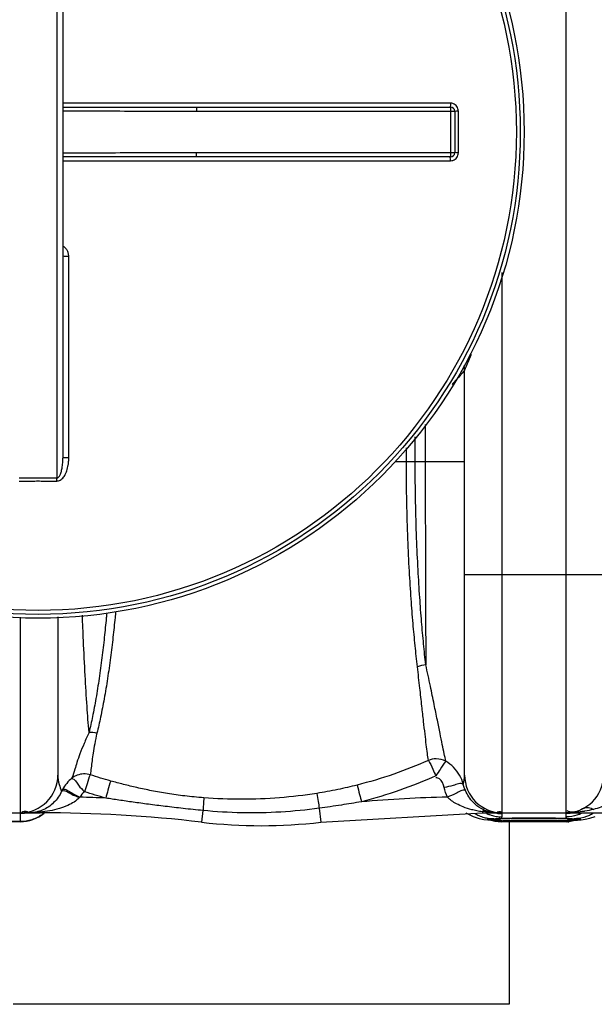
# Model space of a CAD drawing. Units: millimetres. Extents: x -140 to 3165, y 22201 to 25435.
# Drawn here: x 1364 to 1654, y 22201 to 22697 of the extents above; entities that cross this region are included whole.
import ezdxf

# ---------------------------------------------------------------- set-up
doc = ezdxf.new("R2010")
doc.units = ezdxf.units.MM
for name, color, linetype, lineweight in [('AM_5', 3, 'Continuous', 25), ('anbauteile dünn', 3, 'Continuous', 25), ('körperlinien dünn', 1, 'Continuous', 25)]:
    doc.layers.add(name, color=color, linetype=linetype, lineweight=lineweight)
doc.styles.get("Standard").update_dxf_attribs({"font": 'ARIAL.TTF'})
doc.dimstyles.new('AM_DIN$0', dxfattribs={"dimtxt": 50, "dimasz": 65, "dimexe": 25, "dimexo": 1, "dimgap": 15, "dimtad": 1, "dimdec": 0, "dimdsep": 46, "dimtxsty": 'STANDARD', "dimcen": 0, "dimclrd": 256, "dimclre": 256, "dimclrt": 2, "dimadec": 0, "dimazin": 2, "dimtp": 0.1, "dimtm": 0.1, "dimtfac": 0.71, "dimtdec": 0, "dimtmove": 0, "dimatfit": 3, "dimfxl": 1, "dimlwd": -1, "dimlwe": -1, "dimarcsym": 0})

# ---------------------------------------------------------------- blocks, each defined once
blk = doc.blocks.new('*D1639')
at = {"layer": 'AM_5'}
for p, q in [((973.73, 22694.03), (973.73, 23265.45)), ((2623.73, 22694.03), (2623.73, 23265.45)), ((2558.73, 23240.45), (1038.73, 23240.45))]:
    blk.add_line(p, q, dxfattribs=at)
for points in [[(1038.73, 23251.28), (1038.73, 23229.61), (973.73, 23240.45)], [(2558.73, 23251.28), (2558.73, 23229.61), (2623.73, 23240.45)]]:
    blk.add_solid(points, dxfattribs=at)
at = {"layer": 'DEFPOINTS', "color": 0}
for p in [(973.73, 23240.45), (973.73, 22693.03), (2623.73, 22693.03)]:
    blk.add_point(p, dxfattribs=at)
at = {"layer": 'AM_5', "color": 2, "insert": (1829.01, 23280.98), "char_height": 50, "attachment_point": 5}
blk.add_mtext('1650', dxfattribs=at)

msp = doc.modelspace()

# ---------------------------------------------------------------- linework, layer by layer
at = {"layer": 'anbauteile dünn'}
for p, q in [((1611.23, 22292.56), (1611.24, 22200.54)), ((1611.24, 22200.54), (1361.24, 22200.52))]:
    msp.add_line(p, q, dxfattribs=at)
at = {"layer": 'körperlinien dünn'}
for p, q in [((1639.73, 22983.03), (1639.73, 22297.03)), ((1383.23, 22814.36), (1383.23, 22465.7)), ((1386.23, 22804.35), (1386.23, 22475.71)), ((1581.59, 22654.52), (1386.23, 22654.52)), ((1453.54, 22652.53), (1453.54, 22650.53)), ((1453.54, 22652.53), (1581.73, 22652.53)), ((1581.73, 22627.53), (1581.73, 22652.53)), ((1453.54, 22650.53), (1583.73, 22650.53)), ((1583.73, 22650.53), (1583.73, 22629.53)), ((1585.59, 22629.54), (1585.59, 22650.52)), ((1453.54, 22627.53), (1453.54, 22629.53)), ((1583.73, 22629.53), (1453.54, 22629.53)), ((1581.73, 22627.53), (1453.54, 22627.53)), ((1386.23, 22625.54), (1581.59, 22625.54)), ((1389.22, 22475.87), (1389.22, 22577.32)), ((1607.73, 22297.03), (1607.73, 22569.25)), ((1588.73, 22316.03), (1588.73, 22520.03)), ((1568.91, 22492.61), (1568.91, 22474.04)), ((1563.83, 22474.04), (1563.83, 22486.38)), ((1559.38, 22474.03), (1559.38, 22480.92)), ((1553.75, 22474.03), (1588.73, 22474.03)), ((1588.73, 22417.03), (1658.73, 22417.03)), ((1364.73, 22395.64), (1364.73, 22297.03)), ((1383.73, 22395.71), (1383.73, 22316.03)), ((1515.46, 22299.31), (1516.29, 22292.28)), ((1328.26, 22297.03), (1374.8, 22297.03)), ((1364.73, 22296.6), (1364.73, 22292.53)), ((1369.03, 22297), (1369.67, 22297.03)), ((1374.13, 22297.44), (1374.8, 22297.3)), ((1374.8, 22297.3), (1374.8, 22297.03)), ((1456.86, 22298.15), (1456.18, 22292.28)), ((1516.29, 22292.28), (1597.67, 22297.03)), ((1589.58, 22297.03), (1589.76, 22296.88)), ((1589.76, 22296.88), (1593.03, 22295.14)), ((1593.03, 22295.14), (1596.09, 22294.14)), ((1598.59, 22297.78), (1597.67, 22297.53)), ((1597.67, 22297.54), (1597.67, 22297.03)), ((1597.67, 22297.03), (1639.73, 22297.03)), ((1605.94, 22294.17), (1606.81, 22294.21)), ((1606.81, 22294.21), (1607.78, 22294.26)), ((1607.73, 22294.95), (1607.73, 22296.6)), ((1607.78, 22294.26), (1608.86, 22294.3)), ((1608.86, 22294.3), (1610.05, 22294.34)), ((1610.05, 22294.34), (1612.72, 22294.4)), ((1612.72, 22294.4), (1615.75, 22294.45)), ((1615.75, 22294.45), (1619.07, 22294.49)), ((1619.07, 22294.49), (1622.6, 22294.51)), ((1622.6, 22294.51), (1625.66, 22294.5)), ((1625.66, 22294.5), (1628.82, 22294.49)), ((1628.82, 22294.49), (1631.78, 22294.45)), ((1631.78, 22294.45), (1634.49, 22294.41)), ((1639.03, 22294.28), (1639.96, 22294.25)), ((1639.73, 22296.6), (1639.73, 22294.95)), ((1639.96, 22297.03), (1673.56, 22297.03)), ((1639.96, 22294.25), (1640.8, 22294.21)), ((1364.73, 22292.56), (1332.73, 22292.56)), ((1364.73, 22292.53), (1332.73, 22292.53)), ((1596.09, 22294.14), (1598.4, 22293.71)), ((1600.71, 22293.45), (1602.01, 22293.32)), ((1600.72, 22293.45), (1602.37, 22293.39)), ((1600.77, 22293.96), (1602.37, 22294.14)), ((1602.01, 22293.32), (1602.56, 22293.26)), ((1602.59, 22293.39), (1606.18, 22292.58)), ((1605.19, 22294.12), (1605.94, 22294.17)), ((1606.18, 22292.58), (1607.57, 22292.53)), ((1607.57, 22292.53), (1607.53, 22292.56)), ((1607.53, 22292.56), (1639.93, 22292.56)), ((1639.9, 22292.53), (1607.56, 22292.53)), ((1639.93, 22292.56), (1639.89, 22292.53)), ((1646.69, 22293.58), (1645.1, 22293.39)), ((1646.74, 22293.45), (1645.1, 22293.39)), ((1645.58, 22293.34), (1647.45, 22293.52)), ((1646.76, 22293.45), (1646.74, 22293.45)), ((1647.45, 22293.52), (1649.47, 22293.77))]:
    msp.add_line(p, q, dxfattribs=at)
for points in [[(1589.16, 22308.2), (1588.55, 22309.75), (1588.08, 22311.35)], [(1386.08, 22308.79), (1385.84, 22308.33), (1385.61, 22307.87)], [(1394.87, 22304.88), (1394.76, 22304.78), (1394.65, 22304.68)], [(1367.71, 22296.92), (1367.66, 22296.92), (1367.72, 22296.92), (1367.94, 22296.94), (1368.26, 22296.96), (1368.63, 22296.98), (1369.03, 22297)], [(1372.83, 22297.4), (1373.47, 22297.47), (1374.13, 22297.44)], [(1600.35, 22297.73), (1599.48, 22297.85), (1598.59, 22297.78)], [(1634.49, 22294.41), (1636.92, 22294.35), (1638.01, 22294.32), (1639.03, 22294.28)], [(1640.8, 22294.21), (1641.56, 22294.17), (1642.24, 22294.13), (1642.82, 22294.08)], [(1649.47, 22293.77), (1651.78, 22294.25), (1654.54, 22295.18)], [(1598.4, 22293.71), (1600.37, 22293.48), (1600.72, 22293.45)], [(1602.37, 22293.39), (1600.77, 22293.58), (1600.23, 22293.78), (1600.77, 22293.96)], [(1603.26, 22293.94), (1603.58, 22293.98), (1604, 22294.03), (1604.54, 22294.08), (1605.19, 22294.12)], [(1639.89, 22292.53), (1641.37, 22292.59), (1646.67, 22293.82)], [(1642.82, 22294.08), (1643.33, 22294.04), (1643.74, 22294), (1644.07, 22293.96), (1644.3, 22293.92), (1644.32, 22293.92)], [(1644.68, 22293.22), (1644.77, 22293.24), (1645.58, 22293.34)], [(1645.1, 22294.14), (1646.69, 22293.96), (1647.23, 22293.78), (1646.69, 22293.58)]]:
    msp.add_lwpolyline(points, dxfattribs=at)
for radius in [245, 243.04, 241.07]:
    msp.add_circle((1373.73, 22640.03), radius, dxfattribs=at)
for centre, radius, start, end in [((1581.73, 22650.53), 2, 0, 90), ((1581.73, 22629.53), 2, 270, 0), ((1582.73, 22520.03), 6, 0, 21.4169), ((1364.73, 22316.03), 19, 270, 0), ((1607.73, 22316.03), 19, 180, 270), ((1639.73, 22316.03), 19, 270, 0), ((1374.8, 21597.03), 708.14, 87.32421, 88.37551), ((1597.67, 21597.03), 708.14, 91.425, 94.93354), ((1364.73, 22311.53), 19, 270, 309.2648), ((1374.8, 21597.03), 700, 83.32357, 90), ((1486.23, 22549.03), 258.5, 263.3236, 276.6764)]:
    msp.add_arc(centre, radius, start, end, dxfattribs=at)
for points, knots in [([(1386.23, 22652.6), (1391.11, 22652.6), (1402.29, 22652.59), (1419.35, 22652.56), (1436.91, 22652.54), (1448.17, 22652.53), (1453.54, 22652.53)], [0, 0, 0, 0, 14.644572, 33.515286, 51.198063, 67.310142, 67.310142, 67.310142, 67.310142]), ([(1581.59, 22654.52), (1581.59, 22654.19), (1581.73, 22653.69), (1581.4, 22652.53), (1581.73, 22652.53)], [0, 0, 0, 0, 0.996089, 1.997706, 1.997706, 1.997706, 1.997706]), ([(1585.59, 22650.52), (1585.59, 22650.94), (1585.46, 22651.78), (1584.88, 22652.91), (1583.98, 22653.81), (1582.85, 22654.39), (1582.01, 22654.52), (1581.59, 22654.52)], [0, 0, 0, 0, 1.247455, 2.498304, 3.749996, 4.998679, 6.2531, 6.2531, 6.2531, 6.2531]), ([(1386.23, 22650.67), (1391.11, 22650.66), (1402.28, 22650.64), (1419.35, 22650.6), (1436.9, 22650.55), (1448.17, 22650.53), (1453.54, 22650.53)], [0, 0, 0, 0, 14.640324, 33.50991, 51.194089, 67.310252, 67.310252, 67.310252, 67.310252]), ([(1585.59, 22650.52), (1585.28, 22650.52), (1584.81, 22650.68), (1583.73, 22650.22), (1583.73, 22650.53)], [0, 0, 0, 0, 0.939248, 1.85878, 1.85878, 1.85878, 1.85878]), ([(1453.54, 22629.53), (1448.46, 22629.53), (1437.85, 22629.52), (1421.31, 22629.47), (1403.96, 22629.42), (1392.13, 22629.4), (1386.23, 22629.4)], [0, 0, 0, 0, 15.254868, 31.819379, 49.608702, 67.310255, 67.310255, 67.310255, 67.310255]), ([(1453.54, 22627.53), (1448.46, 22627.53), (1437.85, 22627.52), (1421.32, 22627.5), (1403.97, 22627.48), (1392.13, 22627.47), (1386.23, 22627.46)], [0, 0, 0, 0, 15.250923, 31.813916, 49.604021, 67.310143, 67.310143, 67.310143, 67.310143]), ([(1581.59, 22625.54), (1581.59, 22625.87), (1581.73, 22626.38), (1581.4, 22627.53), (1581.73, 22627.53)], [0, 0, 0, 0, 0.996105, 1.997706, 1.997706, 1.997706, 1.997706]), ([(1581.59, 22625.54), (1582.01, 22625.54), (1582.85, 22625.67), (1583.98, 22626.25), (1584.88, 22627.15), (1585.46, 22628.28), (1585.59, 22629.12), (1585.59, 22629.54)], [0, 0, 0, 0, 1.250773, 2.503921, 3.755278, 5.001407, 6.253101, 6.253101, 6.253101, 6.253101]), ([(1585.59, 22629.54), (1585.28, 22629.54), (1584.81, 22629.38), (1583.73, 22629.84), (1583.73, 22629.53)], [0, 0, 0, 0, 0.939234, 1.85878, 1.85878, 1.85878, 1.85878]), ([(1389.22, 22577.32), (1389.22, 22577.88), (1389.06, 22578.99), (1388.41, 22580.5), (1387.45, 22581.72), (1386.64, 22582.33), (1386.24, 22582.57)], [0, 0, 0, 0, 1.671097, 3.301298, 4.879589, 6.290846, 6.290846, 6.290846, 6.290846]), ([(1389.22, 22577.32), (1388.84, 22577.32), (1388.08, 22577.37), (1387.29, 22577.17), (1386.23, 22577.55), (1386.23, 22577.26)], [0, 0, 0, 0, 1.143302, 2.111414, 2.985741, 2.985741, 2.985741, 2.985741]), ([(1592.05, 22527.99), (1591.83, 22527.42), (1590.75, 22524.75), (1589.64, 22522.1), (1588.73, 22520.03)], [0, 0, 0, 0, 1.837435, 8.620872, 8.620872, 8.620872, 8.620872]), ([(1588.73, 22520.03), (1587.9, 22519.04), (1585.91, 22516.71), (1583.81, 22514.34), (1582.55, 22512.95), (1582.49, 22512.88)], [0, 0, 0, 0, 3.871489, 9.217909, 9.497689, 9.497689, 9.497689, 9.497689]), ([(1383.22, 22464.16), (1383.52, 22464.16), (1384.13, 22464.25), (1385.01, 22464.63), (1385.82, 22465.24), (1386.56, 22466.05), (1387.21, 22467.01), (1387.78, 22468.13), (1388.27, 22469.39), (1388.67, 22470.8), (1388.97, 22472.35), (1389.17, 22474.06), (1389.22, 22475.25), (1389.22, 22475.87)], [0, 0, 0, 0, 0.888641, 1.830122, 2.844158, 3.923725, 5.08414, 6.329906, 7.67552, 9.131926, 10.711571, 12.425565, 14.285509, 14.285509, 14.285509, 14.285509]), ([(1383.23, 22465.7), (1383.55, 22465.7), (1384.31, 22466.16), (1384.83, 22467.12), (1385.24, 22468.13), (1385.52, 22469.08), (1385.76, 22470.15), (1385.96, 22471.35), (1386.11, 22472.68), (1386.21, 22474.15), (1386.23, 22475.17), (1386.23, 22475.71)], [0, 0, 0, 0, 0.966356, 2.376607, 3.253182, 4.237115, 5.333584, 6.547157, 7.884988, 9.353634, 10.95989, 10.95989, 10.95989, 10.95989]), ([(1389.22, 22475.87), (1388.84, 22475.87), (1388.08, 22475.9), (1387.28, 22475.72), (1386.23, 22476), (1386.23, 22475.71)], [0, 0, 0, 0, 1.143358, 2.11203, 2.992884, 2.992884, 2.992884, 2.992884]), ([(1564.96, 22370.6), (1564.54, 22374.13), (1563.75, 22381.4), (1562.7, 22392.78), (1561.72, 22405.3), (1560.82, 22419.48), (1560.06, 22435.67), (1559.51, 22454.1), (1559.38, 22467.13), (1559.38, 22474.03)], [0, 0, 0, 0, 10.65409, 21.932442, 34.290699, 48.335411, 64.542597, 82.921893, 103.635368, 103.635368, 103.635368, 103.635368]), ([(1569.17, 22371.55), (1568.77, 22375.06), (1568.01, 22382.29), (1567.01, 22393.61), (1566.07, 22406.04), (1565.21, 22420.09), (1564.48, 22436.12), (1563.96, 22454.34), (1563.83, 22467.22), (1563.83, 22474.04)], [0, 0, 0, 0, 10.603574, 21.811981, 34.080426, 48.002888, 64.043751, 82.214905, 102.676007, 102.676007, 102.676007, 102.676007]), ([(1568.91, 22474.04), (1568.91, 22466.63), (1568.92, 22451.95), (1568.95, 22430.28), (1569.01, 22409.49), (1569.08, 22390.01), (1569.14, 22377.51), (1569.17, 22371.55)], [0, 0, 0, 0, 22.228265, 44.055128, 64.993523, 84.605066, 102.492972, 102.492972, 102.492972, 102.492972]), ([(1364.23, 22465.7), (1365.29, 22465.7), (1367.4, 22465.71), (1370.57, 22465.72), (1372.68, 22465.72), (1373.73, 22465.72)], [0, 0, 0, 0, 3.166488, 6.333783, 9.500037, 9.500037, 9.500037, 9.500037]), ([(1364.24, 22464.16), (1365.3, 22464.17), (1367.41, 22464.18), (1370.57, 22464.18), (1372.68, 22464.19), (1373.73, 22464.19)], [0, 0, 0, 0, 3.163248, 6.327528, 9.490548, 9.490548, 9.490548, 9.490548]), ([(1373.73, 22465.72), (1374.79, 22465.72), (1376.9, 22465.72), (1380.07, 22465.71), (1382.18, 22465.7), (1383.23, 22465.7)], [0, 0, 0, 0, 3.166373, 6.333628, 9.500037, 9.500037, 9.500037, 9.500037]), ([(1373.73, 22464.19), (1374.79, 22464.19), (1376.9, 22464.18), (1380.06, 22464.18), (1382.17, 22464.17), (1383.22, 22464.16)], [0, 0, 0, 0, 3.163141, 6.327327, 9.490548, 9.490548, 9.490548, 9.490548]), ([(1383.22, 22464.16), (1383.22, 22464.52), (1383.23, 22465.03), (1383.23, 22465.54), (1383.23, 22465.7)], [0, 0, 0, 0, 1.059923, 1.536647, 1.536647, 1.536647, 1.536647]), ([(1412.85, 22398.52), (1412.75, 22397.47), (1412.34, 22393.13), (1411.52, 22385.36), (1410.28, 22375.12), (1408.83, 22364.76), (1407.16, 22354.76), (1405.38, 22345.59), (1404.07, 22339.86), (1403.39, 22337.21)], [0, 0, 0, 0, 3.15138, 13.069822, 23.452607, 34.098254, 44.443262, 53.877147, 62.091612, 62.091612, 62.091612, 62.091612]), ([(1399.44, 22337.55), (1399.06, 22341.89), (1398.34, 22351.43), (1397.41, 22366.85), (1396.67, 22382.18), (1396.26, 22392.3), (1396.11, 22396.55)], [0, 0, 0, 0, 13.06828, 28.695845, 46.359302, 59.096812, 59.096812, 59.096812, 59.096812]), ([(1408.34, 22397.59), (1408.27, 22396.79), (1407.89, 22392.73), (1407.14, 22385.24), (1405.97, 22375.08), (1404.58, 22364.81), (1403.01, 22354.9), (1401.32, 22345.84), (1400.08, 22340.17), (1399.44, 22337.55)], [0, 0, 0, 0, 2.398141, 12.253877, 22.558131, 33.101375, 43.330632, 52.646258, 60.745597, 60.745597, 60.745597, 60.745597]), ([(1570.47, 22323.44), (1570.3, 22324.61), (1569.94, 22327.24), (1569.38, 22331.64), (1568.74, 22337), (1568, 22343.47), (1567.13, 22351.22), (1566.11, 22360.4), (1565.36, 22367.02), (1564.96, 22370.6)], [0, 0, 0, 0, 3.564318, 7.956119, 13.302796, 19.759982, 27.503555, 36.680283, 47.486635, 47.486635, 47.486635, 47.486635]), ([(1579.31, 22322.97), (1579.02, 22324.25), (1578.39, 22327.07), (1577.41, 22331.75), (1576.26, 22337.39), (1574.91, 22344.1), (1573.31, 22352.03), (1571.4, 22361.32), (1569.95, 22367.97), (1569.17, 22371.55)], [0, 0, 0, 0, 3.918846, 8.666059, 14.365928, 21.16101, 29.202766, 38.639325, 49.624552, 49.624552, 49.624552, 49.624552]), ([(1399.44, 22337.55), (1398.5, 22335.72), (1397.06, 22332.07), (1394.87, 22327.09), (1393.44, 22322.75), (1392.23, 22318.62), (1391.36, 22315.97), (1390.82, 22314.46)], [0, 0, 0, 0, 6.179104, 11.747842, 16.301078, 19.862331, 24.666404, 24.666404, 24.666404, 24.666404]), ([(1403.39, 22337.21), (1402.99, 22335.4), (1402.33, 22332.04), (1401.52, 22327.38), (1400.82, 22322.16), (1400.4, 22318.5), (1400.09, 22316.15)], [0, 0, 0, 0, 5.548722, 10.266635, 14.200331, 21.325661, 21.325661, 21.325661, 21.325661]), ([(1579.31, 22322.97), (1577.82, 22323.77), (1574.75, 22324.52), (1571.71, 22323.93), (1570.47, 22323.44)], [0, 0, 0, 0, 5.063152, 9.061254, 9.061254, 9.061254, 9.061254]), ([(1570.47, 22323.44), (1564.75, 22320.87), (1552.93, 22316.19), (1540.74, 22312.55), (1534.51, 22310.98)], [0, 0, 0, 0, 18.81449, 38.095332, 38.095332, 38.095332, 38.095332]), ([(1570.47, 22323.44), (1571.36, 22322.05), (1572.5, 22319.38), (1573.7, 22316.77), (1574.24, 22315.67)], [0, 0, 0, 0, 4.956859, 8.633862, 8.633862, 8.633862, 8.633862]), ([(1579.31, 22322.97), (1578.08, 22321.84), (1576.61, 22319.19), (1574.97, 22316.74), (1574.24, 22315.67)], [0, 0, 0, 0, 5.017505, 8.893205, 8.893205, 8.893205, 8.893205]), ([(1586.19, 22315.98), (1585.37, 22317.42), (1583.36, 22320.08), (1580.73, 22322.14), (1579.31, 22322.97)], [0, 0, 0, 0, 4.965645, 9.893664, 9.893664, 9.893664, 9.893664]), ([(1383.73, 22316.03), (1383.73, 22314.44), (1384.16, 22311.63), (1385.12, 22308.98), (1385.61, 22307.87)], [0, 0, 0, 0, 4.771578, 8.42101, 8.42101, 8.42101, 8.42101]), ([(1400.09, 22316.15), (1399, 22316.49), (1395.69, 22316.97), (1392.35, 22315.69), (1390.68, 22314.35)], [0, 0, 0, 0, 3.432742, 9.844913, 9.844913, 9.844913, 9.844913]), ([(1390.68, 22314.35), (1392.29, 22314.11), (1393.92, 22310.68), (1396.09, 22308.68), (1397.12, 22307.61)], [0, 0, 0, 0, 4.891707, 9.319786, 9.319786, 9.319786, 9.319786]), ([(1400.09, 22316.15), (1399.2, 22314.79), (1398.59, 22311.74), (1397.59, 22308.92), (1397.12, 22307.61)], [0, 0, 0, 0, 4.855176, 9.036074, 9.036074, 9.036074, 9.036074]), ([(1410.41, 22313.03), (1408.68, 22313.51), (1405.23, 22314.52), (1401.8, 22315.59), (1400.09, 22316.15)], [0, 0, 0, 0, 5.400002, 10.787897, 10.787897, 10.787897, 10.787897]), ([(1574.24, 22315.67), (1568.28, 22312.97), (1555.97, 22308.04), (1543.27, 22304.2), (1536.77, 22302.54)], [0, 0, 0, 0, 19.628856, 39.742682, 39.742682, 39.742682, 39.742682]), ([(1578.4, 22309.76), (1578.01, 22311.36), (1577.27, 22314.01), (1574.87, 22314.63), (1574.24, 22314.63)], [0, 0, 0, 0, 4.94226, 6.857059, 6.857059, 6.857059, 6.857059]), ([(1386.08, 22308.79), (1387.61, 22309.42), (1390.69, 22306.6), (1393.5, 22305.61), (1394.87, 22304.88)], [0, 0, 0, 0, 4.976062, 9.629065, 9.629065, 9.629065, 9.629065]), ([(1410.41, 22313.03), (1409.81, 22311.53), (1409.08, 22308.6), (1408.23, 22305.73), (1407.85, 22304.4)], [0, 0, 0, 0, 4.857408, 9.007937, 9.007937, 9.007937, 9.007937]), ([(1457.24, 22304.56), (1454.05, 22304.8), (1447.94, 22305.41), (1439.18, 22306.64), (1431.16, 22308.07), (1423.76, 22309.63), (1416.91, 22311.27), (1412.52, 22312.44), (1410.41, 22313.03)], [0, 0, 0, 0, 9.61721, 18.409922, 26.511787, 34.048156, 41.09782, 47.66203, 47.66203, 47.66203, 47.66203]), ([(1534.51, 22310.98), (1531.3, 22310.17), (1524.55, 22308.61), (1517.75, 22307.36), (1514.19, 22306.79)], [0, 0, 0, 0, 9.939812, 20.750927, 20.750927, 20.750927, 20.750927]), ([(1534.51, 22310.98), (1534.99, 22309.41), (1535.71, 22306.59), (1536.45, 22303.77), (1536.77, 22302.54)], [0, 0, 0, 0, 4.926767, 8.731814, 8.731814, 8.731814, 8.731814]), ([(1588.08, 22311.35), (1586.64, 22312.28), (1582.98, 22310.46), (1579.92, 22310.13), (1578.4, 22309.76)], [0, 0, 0, 0, 5.13757, 9.827293, 9.827293, 9.827293, 9.827293]), ([(1385.61, 22307.87), (1385.12, 22306.81), (1383.95, 22304.77), (1381.69, 22302.07), (1378.99, 22299.86), (1376.94, 22298.77), (1375.89, 22298.34)], [0, 0, 0, 0, 3.500802, 7.007309, 10.509606, 13.912879, 13.912879, 13.912879, 13.912879]), ([(1394.65, 22304.68), (1393, 22302.99), (1389.58, 22300.92), (1384.38, 22299.01), (1381.28, 22298.28), (1379.65, 22297.98)], [0, 0, 0, 0, 7.101246, 11.649197, 16.627243, 16.627243, 16.627243, 16.627243]), ([(1385.61, 22307.87), (1386.95, 22308.83), (1390.47, 22306.08), (1393.25, 22305.33), (1394.65, 22304.68)], [0, 0, 0, 0, 4.960918, 9.61171, 9.61171, 9.61171, 9.61171]), ([(1407.85, 22304.4), (1406.06, 22304.89), (1402.47, 22305.93), (1398.9, 22307.04), (1397.11, 22307.62)], [0, 0, 0, 0, 5.581016, 11.220019, 11.220019, 11.220019, 11.220019]), ([(1456.86, 22298.15), (1453.53, 22298.48), (1447.16, 22299.14), (1438.01, 22300.2), (1429.61, 22301.27), (1421.85, 22302.32), (1414.67, 22303.36), (1410.07, 22304.05), (1407.85, 22304.4)], [0, 0, 0, 0, 10.043993, 19.21783, 27.643424, 35.443998, 42.699503, 49.413248, 49.413248, 49.413248, 49.413248]), ([(1457.24, 22304.56), (1457.24, 22303.4), (1457.07, 22301.27), (1456.93, 22299.13), (1456.93, 22298.15)], [0, 0, 0, 0, 3.470169, 6.412881, 6.412881, 6.412881, 6.412881]), ([(1514.19, 22306.79), (1507.96, 22305.8), (1495.39, 22304.32), (1476.35, 22303.57), (1463.61, 22304.06), (1457.24, 22304.56)], [0, 0, 0, 0, 18.911573, 37.949696, 57.10787, 57.10787, 57.10787, 57.10787]), ([(1514.19, 22306.79), (1514.46, 22305.41), (1514.87, 22302.91), (1515.28, 22300.42), (1515.48, 22299.31)], [0, 0, 0, 0, 4.22259, 7.59074, 7.59074, 7.59074, 7.59074]), ([(1589.16, 22308.2), (1587.61, 22308.84), (1584.39, 22306.41), (1581.47, 22305.58), (1580.06, 22304.95)], [0, 0, 0, 0, 5.037185, 9.677219, 9.677219, 9.677219, 9.677219]), ([(1594.85, 22298.01), (1594, 22298.18), (1591.67, 22298.7), (1588.19, 22299.8), (1583.96, 22301.73), (1581.34, 22303.57), (1580.06, 22304.95)], [0, 0, 0, 0, 2.606909, 7.148686, 10.920233, 16.558133, 16.558133, 16.558133, 16.558133]), ([(1600.35, 22297.73), (1599.18, 22298.1), (1596.54, 22299.26), (1592.39, 22302.57), (1590.13, 22306.02), (1589.16, 22308.2)], [0, 0, 0, 0, 3.66315, 8.591895, 15.733312, 15.733312, 15.733312, 15.733312]), ([(1666.25, 22305.17), (1664.98, 22303.82), (1662.1, 22301.8), (1657.71, 22299.88), (1654.92, 22299.03), (1653.63, 22298.7)], [0, 0, 0, 0, 5.571556, 10.349217, 14.324725, 14.324725, 14.324725, 14.324725]), ([(1515.46, 22299.31), (1509.03, 22298.42), (1496.05, 22297.14), (1476.46, 22296.75), (1463.39, 22297.52), (1456.86, 22298.15)], [0, 0, 0, 0, 19.487857, 39.066655, 58.730107, 58.730107, 58.730107, 58.730107]), ([(1536.77, 22302.54), (1533.38, 22301.98), (1526.29, 22300.85), (1519.18, 22299.82), (1515.46, 22299.31)], [0, 0, 0, 0, 10.293833, 21.550233, 21.550233, 21.550233, 21.550233]), ([(1367.25, 22297.73), (1366.57, 22297.88), (1365.34, 22297.46), (1365.37, 22296.73), (1365.37, 22296.71)], [0, 0, 0, 0, 2.109189, 2.177218, 2.177218, 2.177218, 2.177218]), ([(1611.56, 22294.38), (1613.31, 22294.4), (1615.88, 22294.46), (1618.45, 22294.49), (1619.28, 22294.49)], [0, 0, 0, 0, 5.247737, 7.720589, 7.720589, 7.720589, 7.720589]), ([(1653.63, 22298.7), (1652.23, 22298.34), (1650.7, 22298.02), (1649.16, 22297.77), (1649.04, 22297.75)], [0, 0, 0, 0, 4.337172, 4.690081, 4.690081, 4.690081, 4.690081]), ([(1603.72, 22293.47), (1603.34, 22293.51), (1602.12, 22293.6), (1602.87, 22293.82), (1603.01, 22293.85)], [0, 0, 0, 0, 1.134256, 1.555535, 1.555535, 1.555535, 1.555535]), ([(1623.73, 22292.89), (1621.73, 22292.89), (1617.72, 22292.91), (1612.07, 22293.03), (1608.42, 22293.15), (1606.78, 22293.25)], [0, 0, 0, 0, 6.009682, 12.025825, 16.959622, 16.959622, 16.959622, 16.959622]), ([(1623.73, 22293.89), (1621.82, 22293.89), (1618, 22293.91), (1614.18, 22294), (1612.27, 22294.05)], [0, 0, 0, 0, 5.732985, 11.46496, 11.46496, 11.46496, 11.46496]), ([(1638.51, 22293.12), (1637.64, 22293.09), (1635.02, 22293.04), (1630.09, 22292.91), (1626.04, 22292.89), (1623.73, 22292.89)], [0, 0, 0, 0, 2.622572, 7.865452, 14.783606, 14.783606, 14.783606, 14.783606]), ([(1635.32, 22294.05), (1633.65, 22294.02), (1631.2, 22293.95), (1628.75, 22293.92), (1627.97, 22293.91)], [0, 0, 0, 0, 4.995519, 7.348531, 7.348531, 7.348531, 7.348531]), ([(1643.86, 22294), (1644.2, 22293.97), (1645.31, 22293.89), (1644.59, 22293.67), (1644.45, 22293.64)], [0, 0, 0, 0, 1.01657, 1.448878, 1.448878, 1.448878, 1.448878])]:
    msp.add_open_spline(points, degree=3, knots=knots, dxfattribs=at)
for points in [[(1569.17, 22371.55), (1567.73, 22371.44), (1566.3, 22371.12), (1564.96, 22370.6)], [(1399.42, 22337.62), (1400.75, 22337.71), (1402.11, 22337.56), (1403.39, 22337.21)], [(1390.82, 22314.46), (1389.86, 22313.68), (1388.97, 22312.81), (1388.17, 22311.86)], [(1588.08, 22311.35), (1587.66, 22312.96), (1587.02, 22314.53), (1586.19, 22315.98)], [(1588.08, 22311.35), (1588.49, 22312.87), (1588.73, 22314.46), (1588.73, 22316.03)], [(1388.17, 22311.86), (1387.38, 22310.91), (1386.68, 22309.87), (1386.08, 22308.79)], [(1580.06, 22304.95), (1579.37, 22306.5), (1578.81, 22308.11), (1578.4, 22309.76)], [(1397.11, 22307.62), (1396.2, 22306.86), (1395.43, 22305.92), (1394.87, 22304.88)], [(1648.84, 22299.36), (1647.84, 22298.81), (1646.83, 22298.26), (1645.77, 22297.85)], [(1648.84, 22299.36), (1650.25, 22300.13), (1652.26, 22299.56), (1653.63, 22298.7)], [(1366.91, 22296.73), (1366.19, 22296.65), (1365.46, 22296.6), (1364.73, 22296.6)], [(1365.37, 22296.71), (1365.37, 22296.69), (1365.37, 22296.67), (1365.37, 22296.64)], [(1370.01, 22297.35), (1369, 22297.06), (1367.96, 22296.85), (1366.91, 22296.73)], [(1368.24, 22297.44), (1367.92, 22297.55), (1367.59, 22297.65), (1367.25, 22297.73)], [(1369.27, 22297.03), (1368.93, 22297.18), (1368.59, 22297.32), (1368.24, 22297.44)], [(1371.02, 22297.12), (1370.42, 22297.06), (1369.81, 22297.03), (1369.21, 22297.03)], [(1371.99, 22297.1), (1371.07, 22297.05), (1370.14, 22297.03), (1369.21, 22297.03)], [(1372.83, 22297.4), (1372.23, 22297.28), (1371.63, 22297.18), (1371.02, 22297.12)], [(1374.06, 22295.01), (1373.29, 22294.57), (1372.48, 22294.19), (1371.65, 22293.86)], [(1374.8, 22297.3), (1373.86, 22297.21), (1372.93, 22297.14), (1371.99, 22297.1)], [(1374.54, 22297.85), (1373.98, 22297.67), (1373.41, 22297.52), (1372.83, 22297.4)], [(1375.9, 22296.19), (1375.31, 22295.76), (1374.69, 22295.36), (1374.06, 22295.01)], [(1375.89, 22298.34), (1375.45, 22298.16), (1375, 22298), (1374.54, 22297.85)], [(1379.65, 22297.98), (1378.04, 22297.68), (1376.42, 22297.46), (1374.8, 22297.3)], [(1376.72, 22296.82), (1376.45, 22296.6), (1376.18, 22296.39), (1375.9, 22296.19)], [(1593.81, 22296.77), (1593.9, 22296.71), (1594, 22296.65), (1594.09, 22296.59)], [(1594.09, 22296.59), (1594.65, 22296.25), (1595.23, 22295.94), (1595.82, 22295.66)], [(1597.67, 22297.54), (1596.73, 22297.67), (1595.79, 22297.82), (1594.85, 22298.01)], [(1595.82, 22295.66), (1596.7, 22295.25), (1597.63, 22294.92), (1598.57, 22294.67)], [(1600.6, 22297.21), (1599.66, 22297.34), (1598.72, 22297.58), (1597.85, 22297.96)], [(1598.57, 22294.67), (1598.91, 22294.58), (1599.25, 22294.5), (1599.59, 22294.43)], [(1599.59, 22294.43), (1600.31, 22294.29), (1601.03, 22294.2), (1601.76, 22294.16)], [(1599.7, 22296.73), (1599.95, 22296.61), (1600.21, 22296.5), (1600.46, 22296.39)], [(1601.28, 22297.47), (1600.97, 22297.57), (1600.68, 22297.68), (1600.39, 22297.82)], [(1600.46, 22296.39), (1601.01, 22296.17), (1601.57, 22295.97), (1602.14, 22295.79)], [(1602.05, 22297.07), (1601.57, 22297.1), (1601.08, 22297.14), (1600.6, 22297.21)], [(1602.19, 22297.25), (1601.88, 22297.31), (1601.58, 22297.38), (1601.28, 22297.47)], [(1603.5, 22297.03), (1603.02, 22297.04), (1602.54, 22297.05), (1602.05, 22297.07)], [(1602.14, 22295.79), (1602.94, 22295.54), (1603.77, 22295.35), (1604.6, 22295.21)], [(1603.12, 22297.11), (1602.81, 22297.14), (1602.5, 22297.19), (1602.19, 22297.25)], [(1604.03, 22297.05), (1603.73, 22297.06), (1603.42, 22297.08), (1603.12, 22297.11)], [(1603.46, 22294.07), (1604.44, 22293.94), (1606.38, 22293.56), (1606.38, 22294.55)], [(1604.95, 22297.03), (1604.47, 22297.03), (1603.98, 22297.03), (1603.5, 22297.03)], [(1604.95, 22297.03), (1604.64, 22297.03), (1604.34, 22297.04), (1604.03, 22297.05)], [(1604.6, 22295.21), (1605.5, 22295.06), (1606.42, 22294.97), (1607.33, 22294.95)], [(1604.92, 22296.82), (1605.13, 22296.78), (1605.34, 22296.76), (1605.55, 22296.73)], [(1607.73, 22296.71), (1607.67, 22297.57), (1606.03, 22297.55), (1605.21, 22297.29)], [(1605.55, 22296.73), (1606.27, 22296.65), (1607, 22296.6), (1607.73, 22296.6)], [(1606.36, 22294.71), (1606.36, 22294.72), (1606.36, 22294.73), (1606.36, 22294.74)], [(1606.38, 22294.55), (1606.38, 22294.6), (1606.37, 22294.66), (1606.36, 22294.71)], [(1606.49, 22294.2), (1607.3, 22294.26), (1608.12, 22294.3), (1608.93, 22294.33)], [(1607.33, 22294.95), (1607.47, 22294.95), (1607.6, 22294.95), (1607.73, 22294.95)], [(1612.27, 22294.05), (1610.7, 22294.09), (1609.14, 22294.15), (1607.58, 22294.25)], [(1607.73, 22296.6), (1607.73, 22296.64), (1607.73, 22296.67), (1607.73, 22296.71)], [(1608.93, 22294.33), (1609.81, 22294.36), (1610.68, 22294.36), (1611.56, 22294.38)], [(1619.28, 22294.49), (1620.05, 22294.5), (1620.82, 22294.5), (1621.59, 22294.51)], [(1621.59, 22294.51), (1622.07, 22294.51), (1622.55, 22294.51), (1623.03, 22294.51)], [(1623.03, 22294.51), (1623.26, 22294.51), (1623.5, 22294.51), (1623.73, 22294.51)], [(1623.73, 22294.51), (1625.74, 22294.51), (1627.75, 22294.5), (1629.76, 22294.48)], [(1629.76, 22294.48), (1631.77, 22294.46), (1633.78, 22294.42), (1635.79, 22294.38)], [(1635.79, 22294.38), (1637.43, 22294.35), (1639.07, 22294.3), (1640.71, 22294.21)], [(1639.87, 22294.24), (1639.19, 22294.19), (1638.5, 22294.15), (1637.82, 22294.12)], [(1640.03, 22296.61), (1639.93, 22296.61), (1639.83, 22296.6), (1639.73, 22296.6)], [(1640.13, 22294.95), (1640, 22294.95), (1639.87, 22294.95), (1639.73, 22294.95)], [(1639.73, 22294.95), (1639.73, 22294.39), (1640.49, 22293.97), (1641.04, 22293.93)], [(1644.26, 22297.19), (1642.83, 22297.08), (1641.39, 22297.03), (1639.96, 22297.03)], [(1641.91, 22296.73), (1641.29, 22296.66), (1640.66, 22296.62), (1640.03, 22296.61)], [(1645.33, 22295.79), (1643.65, 22295.28), (1641.89, 22294.99), (1640.13, 22294.95)], [(1640.37, 22296.71), (1640.37, 22296.69), (1640.37, 22296.67), (1640.37, 22296.64)], [(1643.1, 22297.31), (1642.19, 22297.31), (1641.26, 22297.56), (1640.46, 22297.98)], [(1640.71, 22294.21), (1641.67, 22294.17), (1642.62, 22294.12), (1643.56, 22294.03)], [(1645.44, 22297.74), (1644.69, 22297.48), (1643.89, 22297.31), (1643.1, 22297.31)], [(1644.82, 22297.24), (1644.63, 22297.22), (1644.45, 22297.2), (1644.26, 22297.19)], [(1649.04, 22297.75), (1647.64, 22297.52), (1646.23, 22297.35), (1644.82, 22297.24)], [(1647, 22296.39), (1646.45, 22296.17), (1645.89, 22295.97), (1645.33, 22295.79)], [(1645.77, 22297.85), (1645.66, 22297.81), (1645.55, 22297.78), (1645.44, 22297.74)], [(1651.65, 22295.66), (1649.79, 22294.8), (1647.74, 22294.27), (1645.7, 22294.16)], [(1648.04, 22296.86), (1647.7, 22296.69), (1647.35, 22296.54), (1647, 22296.39)], [(1653.66, 22296.77), (1653.01, 22296.36), (1652.34, 22295.99), (1651.65, 22295.66)], [(1370.6, 22293.49), (1368.72, 22292.88), (1366.71, 22292.56), (1364.73, 22292.56)], [(1370.94, 22293.6), (1370.83, 22293.56), (1370.72, 22293.53), (1370.6, 22293.49)], [(1371.65, 22293.86), (1371.42, 22293.77), (1371.18, 22293.69), (1370.94, 22293.6)], [(1601.76, 22294.16), (1601.96, 22294.15), (1602.17, 22294.14), (1602.37, 22294.14)], [(1602.37, 22294.14), (1602.48, 22294.15), (1602.6, 22294.15), (1602.71, 22294.14)], [(1602.57, 22293.38), (1602.51, 22293.38), (1602.44, 22293.39), (1602.37, 22293.39)], [(1602.53, 22293.22), (1602.65, 22293.19), (1602.77, 22293.16), (1602.89, 22293.13)], [(1602.99, 22293.35), (1602.85, 22293.36), (1602.71, 22293.37), (1602.57, 22293.38)], [(1602.71, 22294.14), (1602.96, 22294.13), (1603.21, 22294.1), (1603.46, 22294.07)], [(1602.89, 22293.13), (1603, 22293.1), (1603.12, 22293.07), (1603.24, 22293.04)], [(1603.42, 22293.33), (1603.27, 22293.34), (1603.13, 22293.34), (1602.99, 22293.35)], [(1603.01, 22293.85), (1603.09, 22293.86), (1603.18, 22293.88), (1603.27, 22293.89)], [(1603.24, 22293.04), (1604.3, 22292.8), (1605.38, 22292.65), (1606.47, 22292.59)], [(1603.27, 22293.89), (1603.65, 22293.95), (1604.03, 22293.99), (1604.42, 22294.03)], [(1605.83, 22293.12), (1605.04, 22293.26), (1604.22, 22293.29), (1603.42, 22293.33)], [(1606.78, 22293.25), (1605.76, 22293.31), (1604.74, 22293.37), (1603.72, 22293.47)], [(1604.42, 22294.03), (1605.1, 22294.1), (1605.8, 22294.15), (1606.49, 22294.2)], [(1607.53, 22292.56), (1607.01, 22292.84), (1606.42, 22293.02), (1605.83, 22293.12)], [(1606.47, 22292.59), (1606.82, 22292.57), (1607.18, 22292.56), (1607.53, 22292.56)], [(1627.97, 22293.91), (1626.56, 22293.89), (1625.15, 22293.89), (1623.73, 22293.89)], [(1637.82, 22294.12), (1636.98, 22294.09), (1636.15, 22294.07), (1635.32, 22294.05)], [(1640.96, 22293.26), (1640.15, 22293.2), (1639.33, 22293.15), (1638.51, 22293.12)], [(1641, 22292.59), (1640.64, 22292.57), (1640.29, 22292.56), (1639.93, 22292.56)], [(1641.66, 22293), (1641.27, 22292.79), (1640.93, 22292.45), (1640.7, 22292.08)], [(1643.03, 22293.45), (1642.35, 22293.38), (1641.65, 22293.32), (1640.96, 22293.26)], [(1644.5, 22293.11), (1643.35, 22292.83), (1642.17, 22292.65), (1641, 22292.59)], [(1641.04, 22293.93), (1641.52, 22293.89), (1642.01, 22293.92), (1642.49, 22293.97)], [(1644.66, 22293.37), (1643.65, 22293.34), (1642.55, 22293.48), (1641.66, 22293)], [(1642.49, 22293.97), (1642.99, 22294.01), (1643.49, 22294.07), (1643.99, 22294.11)], [(1644.45, 22293.64), (1643.98, 22293.55), (1643.51, 22293.5), (1643.03, 22293.45)], [(1643.56, 22294.03), (1643.63, 22294.02), (1643.7, 22294.02), (1643.76, 22294.01)], [(1643.76, 22294.01), (1643.8, 22294.01), (1643.83, 22294), (1643.86, 22294)], [(1643.99, 22294.11), (1644.11, 22294.12), (1644.23, 22294.13), (1644.36, 22294.14)], [(1644.36, 22294.14), (1644.49, 22294.14), (1644.62, 22294.15), (1644.75, 22294.15)], [(1646.71, 22293.79), (1645.99, 22293.52), (1645.25, 22293.29), (1644.5, 22293.11)], [(1645.1, 22293.39), (1644.95, 22293.38), (1644.81, 22293.37), (1644.66, 22293.37)], [(1644.75, 22294.15), (1644.87, 22294.15), (1644.98, 22294.15), (1645.1, 22294.14)], [(1645.7, 22294.16), (1645.5, 22294.15), (1645.3, 22294.14), (1645.1, 22294.14)]]:
    msp.add_open_spline(points, degree=3, dxfattribs=at)

# ---------------------------------------------------------------- dimensions: what is measured, and where the dimension line sits
at = {"layer": 'AM_5'}
dim = msp.add_linear_dim(base=(973.73, 23240.45), p1=(2623.73, 22693.03), p2=(973.73, 22693.03), dimstyle='AM_DIN$0', dxfattribs=at)
dim.commit()
dim.dimension.update_dxf_attribs({"geometry": '*D1639', "text_midpoint": (1829.01, 23240.45), "dimtype": 160})

doc.saveas('drawing.dxf')
